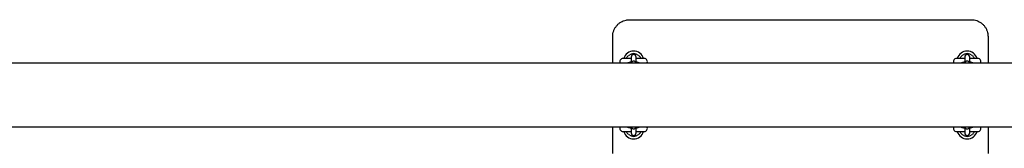
# Model space of a CAD drawing. Units: millimetres. Extents: x -10883 to 14160, y -3558 to 5660.
# Drawn here: x -496 to 685, y 1156 to 1309 of the extents above; entities that cross this region are included whole.
import ezdxf

# ---------------------------------------------------------------- set-up
doc = ezdxf.new("R2010")
doc.units = ezdxf.units.MM
doc.header["$LTSCALE"] = 10

msp = doc.modelspace()

# ---------------------------------------------------------------- linework, layer by layer
at = {"color": 7, "linetype": 'Continuous', "lineweight": 25}
for p, q in [((235.4, 1309.3), (645.4, 1309.3)), ((215.4, 1257.4), (215.4, 1289.3)), ((665.4, 1289.3), (665.4, 1257.4)), ((237.4, 1264.7), (237.4, 1264.6)), ((237.4, 1264.6), (237.4, 1262.2)), ((243.4, 1264.6), (243.4, 1264.7)), ((243.4, 1262.2), (243.4, 1264.6)), ((637.4, 1264.7), (637.4, 1264.6)), ((637.4, 1264.6), (637.4, 1262.2)), ((643.4, 1264.6), (643.4, 1264.7)), ((643.4, 1262.2), (643.4, 1264.6)), ((1025.2, 1257.4), (-1347.5, 1257.4)), ((237.4, 1263.1), (227.6, 1263.1)), ((237.4, 1262.2), (237.4, 1257.4)), ((253.1, 1263.1), (243.4, 1263.1)), ((243.4, 1257.4), (243.4, 1262.2)), ((249, 1263.3), (249, 1263.3)), ((637.4, 1263.1), (627.6, 1263.1)), ((637.4, 1262.2), (637.4, 1257.4)), ((653.1, 1263.1), (643.4, 1263.1)), ((643.4, 1257.4), (643.4, 1262.2)), ((649, 1263.3), (649, 1263.3)), ((-1347.5, 1181.3), (1025.2, 1181.3)), ((215.4, 1149.3), (215.4, 1181.3)), ((237.4, 1181.3), (237.4, 1176.5)), ((243.4, 1176.5), (243.4, 1181.2)), ((637.4, 1181.3), (637.4, 1176.5)), ((643.4, 1176.5), (643.4, 1181.3)), ((665.4, 1181.3), (665.4, 1149.3)), ((227.6, 1175.6), (237.4, 1175.6)), ((231.7, 1175.3), (231.7, 1175.3)), ((237.4, 1176.5), (237.4, 1174.1)), ((237.4, 1174.1), (237.4, 1173.9)), ((243.4, 1174.1), (243.4, 1176.5)), ((243.4, 1175.6), (253.1, 1175.6)), ((243.4, 1173.9), (243.4, 1174.1)), ((627.6, 1175.6), (637.4, 1175.6)), ((631.7, 1175.3), (631.7, 1175.3)), ((637.4, 1176.5), (637.4, 1174.1)), ((637.4, 1174.1), (637.4, 1173.9)), ((643.4, 1174.1), (643.4, 1176.5)), ((643.4, 1175.6), (653.1, 1175.6)), ((643.4, 1173.9), (643.4, 1174.1))]:
    msp.add_line(p, q, dxfattribs=at)
for centre, radius, start, end in [((240.4, 1259.3), 12.5, 17.4576, 162.5424), ((240.4, 1259.3), 9.5, 51.0215, 128.9785), ((240.4, 1264.7), 3, 0, 180), ((640.4, 1259.3), 12.5, 17.4576, 162.5424), ((640.4, 1259.3), 9.5, 51.0215, 128.9785), ((640.4, 1264.7), 3, 0, 180), ((227.6, 1259.3), 3.75, 90, 211.3323), ((240.4, 1256.8), 3, 11.0871, 169.3226), ((253.1, 1259.3), 3.75, 328.6677, 90), ((627.6, 1259.3), 3.75, 90, 211.3323), ((640.4, 1256.8), 3, 10.6199, 169.3801), ((653.1, 1259.3), 3.75, 328.6677, 90), ((227.6, 1179.3), 3.75, 148.6677, 270), ((240.4, 1181.8), 3, 190.702, 348.9548), ((253.1, 1179.3), 3.75, 270, 31.3323), ((627.6, 1179.3), 3.75, 148.6677, 270), ((640.4, 1181.8), 3, 190.6199, 349.3801), ((653.1, 1179.3), 3.75, 270, 31.3323), ((240.4, 1179.3), 12.5, 197.4576, 342.5424), ((240.4, 1179.3), 9.5, 231.0215, 308.9785), ((240.4, 1173.9), 3, 180, 0), ((640.4, 1179.3), 12.5, 197.4576, 342.5424), ((640.4, 1179.3), 9.5, 231.0215, 308.9785), ((640.4, 1173.9), 3, 180, 0)]:
    msp.add_arc(centre, radius, start, end, dxfattribs=at)
for points, knots in [([(215.4, 1289.3), (215.4, 1290.4), (215.5, 1292.7), (216.4, 1296), (217.9, 1299.2), (219.8, 1302), (222.2, 1304.5), (225, 1306.5), (228, 1308), (231.5, 1309.1), (234, 1309.2), (235.4, 1309.3)], [0, 0, 0, 0, 0.107809, 0.218782, 0.326673, 0.437752, 0.545404, 0.656287, 0.762395, 0.871668, 1, 1, 1, 1]), ([(645.4, 1309.3), (646.5, 1309.3), (648.7, 1309.2), (651.9, 1308.3), (654.9, 1307), (657.7, 1305.2), (660.2, 1302.9), (662.2, 1300.3), (663.8, 1297.3), (665.1, 1293.7), (665.3, 1290.9), (665.4, 1289.3)], [0, 0, 0, 0, 0.103649, 0.210277, 0.313713, 0.420059, 0.524357, 0.631571, 0.737772, 0.847003, 1, 1, 1, 1]), ([(231.7, 1263.3), (231.9, 1263.6), (232.2, 1264.3), (233.1, 1265.5), (234, 1266.3), (234.4, 1266.7)], [0, 0, 0, 0, 0.29708, 0.647584, 1, 1, 1, 1]), ([(246.3, 1266.7), (246.8, 1266.3), (247.6, 1265.5), (248.5, 1264.3), (248.8, 1263.6), (249, 1263.3)], [0, 0, 0, 0, 0.352416, 0.70292, 1, 1, 1, 1]), ([(631.7, 1263.3), (631.9, 1263.6), (632.2, 1264.3), (633.1, 1265.5), (634, 1266.3), (634.4, 1266.7)], [0, 0, 0, 0, 0.29708, 0.647584, 1, 1, 1, 1]), ([(646.3, 1266.7), (646.8, 1266.3), (647.6, 1265.5), (648.5, 1264.3), (648.8, 1263.6), (649, 1263.3)], [0, 0, 0, 0, 0.352416, 0.70292, 1, 1, 1, 1]), ([(231.7, 1263.3), (231.7, 1263.3), (231.7, 1263.3), (231.7, 1263.3), (231.7, 1263.3), (231.7, 1263.3), (231.7, 1263.2), (231.6, 1263.2), (231.5, 1263.1), (231.4, 1263.1), (231.4, 1263.1), (231.4, 1263.1)], [0, 0, 0, 0, 0.17507, 0.234727, 0.269307, 0.297673, 0.33964, 0.513607, 0.711937, 0.93228, 1, 1, 1, 1]), ([(237.5, 1258.6), (237, 1258.5), (236.1, 1258.4), (234.8, 1258.2), (233.7, 1257.8), (233, 1257.5), (232.8, 1257.4)], [0, 0, 0, 0, 0.229188, 0.502053, 0.798232, 1, 1, 1, 1]), ([(247.9, 1257.4), (247.8, 1257.4), (247.3, 1257.7), (246.5, 1258), (245.3, 1258.3), (244.2, 1258.5), (243.5, 1258.5), (243.4, 1258.5)], [0, 0, 0, 0, 0.112763, 0.351936, 0.641178, 0.906826, 1, 1, 1, 1]), ([(249.4, 1263.1), (249.3, 1263.1), (249.3, 1263.1), (249.2, 1263.1), (249.1, 1263.1), (249.1, 1263.2), (249, 1263.2), (249, 1263.3), (249, 1263.3), (249, 1263.3), (249, 1263.3), (249, 1263.3), (249, 1263.3)], [0, 0, 0, 0, 0.196054, 0.401058, 0.574147, 0.716092, 0.824597, 0.884148, 0.916345, 0.942781, 0.979878, 1, 1, 1, 1]), ([(631.7, 1263.3), (631.7, 1263.3), (631.7, 1263.3), (631.7, 1263.3), (631.7, 1263.3), (631.7, 1263.3), (631.7, 1263.2), (631.6, 1263.2), (631.5, 1263.1), (631.4, 1263.1), (631.4, 1263.1), (631.4, 1263.1)], [0, 0, 0, 0, 0.17507, 0.234727, 0.269307, 0.297673, 0.33964, 0.513607, 0.711937, 0.93228, 1, 1, 1, 1]), ([(637.5, 1258.6), (637, 1258.5), (636.1, 1258.4), (634.8, 1258.2), (633.7, 1257.8), (633, 1257.5), (632.8, 1257.4)], [0, 0, 0, 0, 0.229188, 0.502053, 0.798232, 1, 1, 1, 1]), ([(647.9, 1257.4), (647.8, 1257.4), (647.3, 1257.7), (646.5, 1258), (645.3, 1258.3), (644.2, 1258.5), (643.5, 1258.5), (643.4, 1258.5)], [0, 0, 0, 0, 0.1127626, 0.3519362, 0.6411778, 0.9068257, 1, 1, 1, 1]), ([(649.4, 1263.1), (649.3, 1263.1), (649.3, 1263.1), (649.2, 1263.1), (649.1, 1263.1), (649.1, 1263.2), (649, 1263.2), (649, 1263.3), (649, 1263.3), (649, 1263.3), (649, 1263.3), (649, 1263.3), (649, 1263.3)], [0, 0, 0, 0, 0.196054, 0.4010584, 0.5741473, 0.7160922, 0.8245973, 0.8841478, 0.916345, 0.9427811, 0.9798777, 1, 1, 1, 1]), ([(232.8, 1181.3), (232.9, 1181.2), (233.4, 1180.9), (234.2, 1180.6), (235.4, 1180.3), (236.5, 1180.1), (237.2, 1180.1), (237.4, 1180.1)], [0, 0, 0, 0, 0.112763, 0.351936, 0.641178, 0.906826, 1, 1, 1, 1]), ([(243.3, 1180.1), (243.7, 1180.1), (244.6, 1180.2), (245.9, 1180.5), (247, 1180.8), (247.7, 1181.1), (248, 1181.3)], [0, 0, 0, 0, 0.2291877, 0.5020528, 0.7982323, 1, 1, 1, 1]), ([(632.8, 1181.3), (632.9, 1181.2), (633.4, 1180.9), (634.2, 1180.6), (635.4, 1180.3), (636.5, 1180.1), (637.2, 1180.1), (637.4, 1180.1)], [0, 0, 0, 0, 0.112763, 0.351936, 0.641178, 0.906826, 1, 1, 1, 1]), ([(643.3, 1180.1), (643.7, 1180.1), (644.6, 1180.2), (645.9, 1180.5), (647, 1180.8), (647.7, 1181.1), (648, 1181.3)], [0, 0, 0, 0, 0.229188, 0.502053, 0.798232, 1, 1, 1, 1]), ([(231.4, 1175.6), (231.4, 1175.6), (231.5, 1175.6), (231.6, 1175.5), (231.6, 1175.5), (231.7, 1175.4), (231.7, 1175.4), (231.7, 1175.4), (231.7, 1175.4), (231.7, 1175.3), (231.7, 1175.3), (231.7, 1175.3), (231.7, 1175.3)], [0, 0, 0, 0, 0.196054, 0.401058, 0.574147, 0.716092, 0.824597, 0.884148, 0.916345, 0.942781, 0.979878, 1, 1, 1, 1]), ([(234.4, 1171.9), (234, 1172.3), (233.1, 1173.1), (232.2, 1174.3), (231.9, 1175), (231.7, 1175.3)], [0, 0, 0, 0, 0.352416, 0.70292, 1, 1, 1, 1]), ([(249, 1175.3), (248.8, 1175), (248.5, 1174.3), (247.6, 1173.1), (246.8, 1172.3), (246.3, 1171.9)], [0, 0, 0, 0, 0.29708, 0.647584, 1, 1, 1, 1]), ([(249, 1175.3), (249, 1175.3), (249, 1175.3), (249, 1175.3), (249, 1175.3), (249, 1175.4), (249, 1175.4), (249.1, 1175.5), (249.2, 1175.5), (249.3, 1175.6), (249.4, 1175.6), (249.4, 1175.6)], [0, 0, 0, 0, 0.17507, 0.234727, 0.269307, 0.297673, 0.33964, 0.513607, 0.711937, 0.93228, 1, 1, 1, 1]), ([(631.4, 1175.6), (631.4, 1175.6), (631.5, 1175.6), (631.6, 1175.5), (631.6, 1175.5), (631.7, 1175.4), (631.7, 1175.4), (631.7, 1175.4), (631.7, 1175.4), (631.7, 1175.3), (631.7, 1175.3), (631.7, 1175.3), (631.7, 1175.3)], [0, 0, 0, 0, 0.196054, 0.4010584, 0.5741473, 0.7160922, 0.8245973, 0.8841478, 0.916345, 0.9427811, 0.9798777, 1, 1, 1, 1]), ([(634.4, 1171.9), (634, 1172.3), (633.1, 1173.1), (632.2, 1174.3), (631.9, 1175), (631.7, 1175.3)], [0, 0, 0, 0, 0.352416, 0.70292, 1, 1, 1, 1]), ([(649, 1175.3), (648.8, 1175), (648.5, 1174.3), (647.6, 1173.1), (646.8, 1172.3), (646.3, 1171.9)], [0, 0, 0, 0, 0.2970801, 0.647584, 1, 1, 1, 1]), ([(649, 1175.3), (649, 1175.3), (649, 1175.3), (649, 1175.3), (649, 1175.3), (649, 1175.4), (649, 1175.4), (649.1, 1175.5), (649.2, 1175.5), (649.3, 1175.6), (649.4, 1175.6), (649.4, 1175.6)], [0, 0, 0, 0, 0.17507, 0.234727, 0.269307, 0.297673, 0.33964, 0.513607, 0.711937, 0.93228, 1, 1, 1, 1])]:
    msp.add_open_spline(points, degree=3, knots=knots, dxfattribs=at)

doc.saveas('drawing.dxf')
